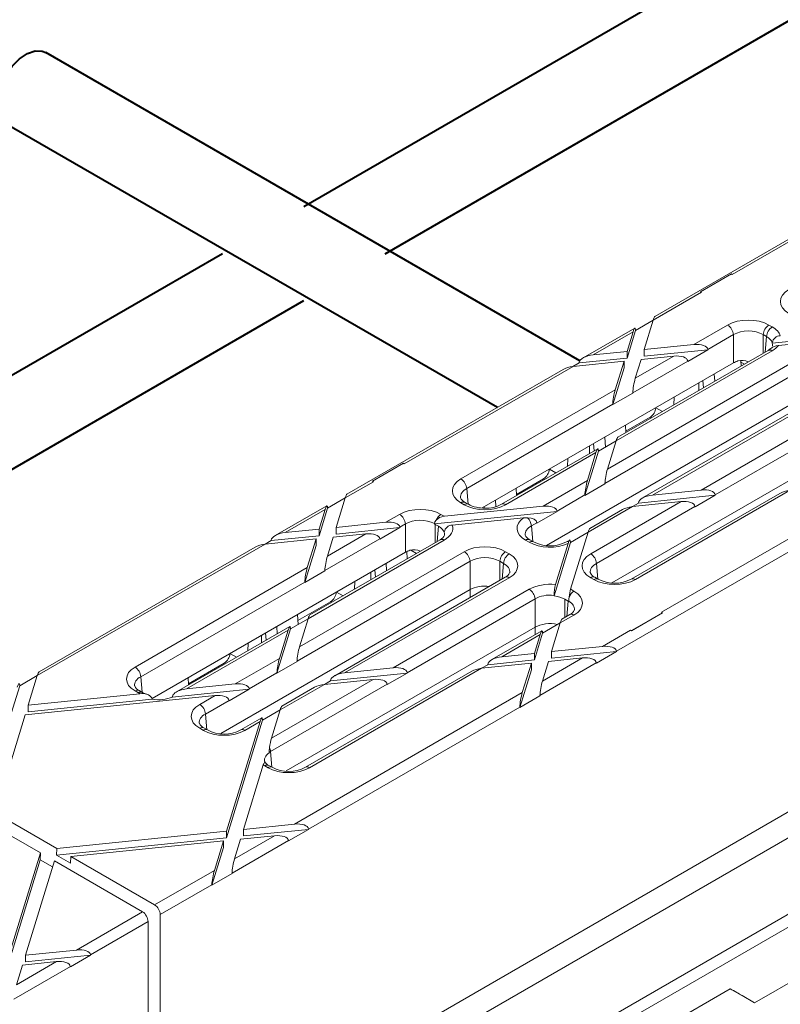
# Model space of a CAD drawing. Units: millimetres. Extents: x -6743 to 15372, y 0 to 2520.
# Drawn here: x 402 to 444, y 1320 to 1374 of the extents above; entities that cross this region are included whole.
import ezdxf
from ezdxf import colors
from ezdxf.entities.mleader import LeaderData, LeaderLine
from ezdxf.math import Vec2, Vec3

# ---------------------------------------------------------------- set-up
doc = ezdxf.new("R2010")
doc.units = ezdxf.units.MM
doc.header["$LTSCALE"] = 15
doc.layers.add('HAURATON_ConstructionSite_Contour', color=7, linetype='Continuous', lineweight=40)
doc.layers.add('HAURATON_Isometrie', color=9, linetype='Continuous', lineweight=5)
doc.layers.add('HAURATON_Text_Macro', color=112, linetype='Continuous')
doc.styles.get("Standard").update_dxf_attribs({"font": 'arial.ttf'})

msp = doc.modelspace()

# ---------------------------------------------------------------- linework, layer by layer
at = {"layer": 'HAURATON_ConstructionSite_Contour'}
for p, q in [((508.646, 1416.483), (417.687, 1363.973)), ((422.187, 1361.375), (513.146, 1413.885)), ((432.94, 1355.449), (403.414, 1372.494)), ((401.164, 1368.597), (428.389, 1352.88)), ((413.187, 1361.375), (322.228, 1308.866)), ((326.728, 1306.268), (417.687, 1358.777))]:
    msp.add_line(p, q, dxfattribs=at)
at = {"layer": 'HAURATON_ConstructionSite_Contour', "flags": 128}
for points in [[(400.698, 1369.627), (400.757, 1370.157), (400.93, 1370.715), (401.203, 1371.261), (401.557, 1371.754), (401.965, 1372.157), (402.398, 1372.441), (402.822, 1372.584), (403.207, 1372.576), (403.414, 1372.494)], [(400.698, 1369.627), (400.757, 1369.165), (400.93, 1368.806), (401.164, 1368.597), (400.93, 1368.806), (400.757, 1369.165), (400.698, 1369.627), (400.757, 1370.157), (400.93, 1370.715), (401.203, 1371.261), (401.557, 1371.754), (401.965, 1372.157), (402.398, 1372.441), (402.822, 1372.584), (403.207, 1372.576), (403.414, 1372.494)]]:
    msp.add_lwpolyline(points, dxfattribs=at)
at = {"layer": 'HAURATON_Isometrie'}
for p, q in [((426.422, 1313.722), (602.964, 1415.637)), ((426.105, 1314.253), (579.454, 1402.78)), ((449.046, 1364.805), (437.094, 1357.906)), ((441.376, 1360.225), (449.593, 1364.969)), ((441.328, 1360.253), (439.618, 1359.265)), ((441.376, 1360.225), (441.328, 1360.253)), ((436.997, 1357.698), (439.665, 1359.238)), ((439.618, 1359.265), (439.617, 1359.261)), ((439.665, 1359.238), (439.618, 1359.265)), ((436.024, 1357.136), (436.997, 1357.698)), ((436.498, 1356.069), (436.997, 1357.698)), ((435.983, 1357.264), (433.13, 1355.617)), ((433.677, 1355.781), (435.886, 1357.056)), ((435.554, 1355.605), (436.024, 1357.136)), ((435.554, 1355.973), (435.886, 1357.056)), ((436.023, 1357.154), (436.024, 1357.136)), ((439.247, 1356.35), (441.115, 1357.429)), ((443.403, 1357.429), (443.584, 1357.324)), ((443.585, 1356.426), (448.712, 1356.951)), ((441.432, 1356.897), (440.019, 1356.081)), ((441.432, 1355.33), (441.432, 1356.897)), ((443.266, 1356.792), (443.085, 1356.897)), ((443.085, 1356.897), (443.085, 1355.867)), ((443.188, 1355.927), (443.266, 1356.792)), ((443.931, 1356.302), (447.611, 1356.678)), ((433.677, 1355.781), (435.554, 1355.973)), ((443.584, 1356.003), (434.948, 1351.018)), ((443.359, 1356.025), (435.045, 1351.226)), ((435.554, 1355.973), (435.554, 1355.605)), ((436.498, 1356.069), (439.247, 1356.35)), ((436.498, 1356.069), (436.498, 1355.702)), ((436.498, 1355.702), (440.021, 1356.062)), ((440.021, 1356.062), (438.91, 1355.421)), ((440.019, 1356.081), (440.021, 1356.062)), ((443.476, 1356.115), (443.359, 1356.025)), ((427.549, 1347.315), (441.432, 1355.33)), ((432.565, 1355.139), (432.902, 1355.334)), ((432.566, 1355.139), (435.387, 1355.428)), ((432.902, 1355.334), (435.554, 1355.605)), ((432.902, 1355.334), (432.904, 1355.354)), ((434.471, 1349.465), (444.691, 1355.364)), ((434.9, 1353.841), (435.387, 1355.428)), ((435.387, 1355.428), (435.387, 1355.06)), ((438.908, 1355.44), (435.874, 1353.688)), ((436.011, 1354.482), (438.136, 1355.709)), ((436.011, 1354.482), (436.33, 1355.524)), ((436.33, 1355.524), (438.136, 1355.709)), ((438.908, 1355.44), (438.91, 1355.421)), ((441.847, 1355.459), (441.861, 1355.16)), ((442.048, 1355.269), (441.85, 1355.383)), ((432.019, 1354.976), (420.067, 1348.076)), ((423.238, 1349.755), (432.566, 1355.139)), ((445.008, 1354.833), (434.335, 1348.671)), ((434.763, 1353.026), (435.387, 1355.06)), ((439.524, 1353.812), (439.524, 1354.228)), ((439.781, 1353.96), (439.751, 1354.359)), ((440.4, 1354.317), (440.371, 1354.718)), ((426.372, 1348.918), (434.9, 1353.841)), ((435.874, 1353.668), (434.763, 1353.026)), ((435.874, 1353.668), (435.874, 1353.688)), ((446.955, 1353.95), (436.413, 1347.865)), ((447.179, 1353.927), (436.96, 1348.028)), ((431.109, 1345.242), (445.008, 1353.266)), ((438.142, 1353.014), (438.161, 1353.441)), ((439.65, 1348.303), (448.286, 1353.289)), ((434.763, 1353.047), (426.69, 1348.386)), ((434.763, 1353.026), (434.763, 1353.047)), ((437.145, 1352.855), (437.509, 1352.648)), ((448.604, 1352.757), (440.422, 1348.034)), ((435.493, 1351.556), (436.824, 1352.325)), ((436.824, 1352.325), (436.886, 1352.289)), ((435.477, 1351.892), (435.496, 1351.486)), ((433.974, 1350.456), (434.948, 1351.018)), ((434.364, 1350.681), (434.326, 1351.227)), ((434.471, 1349.465), (434.948, 1351.018)), ((434.72, 1343.175), (448.604, 1351.19)), ((433.934, 1350.585), (428.616, 1347.515)), ((433.223, 1348.009), (433.974, 1350.456)), ((433.477, 1350.321), (433.477, 1350.738)), ((433.735, 1350.47), (433.705, 1350.869)), ((433.974, 1350.474), (433.974, 1350.456)), ((433.837, 1350.376), (428.841, 1347.492)), ((432.254, 1349.615), (432.273, 1350.042)), ((433.361, 1348.824), (433.837, 1350.376)), ((423.191, 1349.782), (421.48, 1348.795)), ((423.238, 1349.755), (423.191, 1349.782)), ((431.258, 1349.457), (431.622, 1349.25)), ((419.97, 1347.868), (421.528, 1348.767)), ((421.528, 1348.767), (421.48, 1348.795)), ((421.48, 1348.795), (421.48, 1348.79)), ((429.446, 1348.065), (430.938, 1348.927)), ((430.911, 1347.41), (433.361, 1348.824)), ((430.938, 1348.927), (430.999, 1348.89)), ((426.69, 1348.386), (426.768, 1347.52)), ((429.43, 1348.401), (429.449, 1347.996)), ((434.334, 1348.65), (433.223, 1348.009)), ((434.334, 1348.65), (434.335, 1348.671)), ((444.541, 1348.275), (436.013, 1343.352)), ((436.96, 1348.028), (439.65, 1348.303)), ((418.997, 1347.307), (419.971, 1347.869)), ((419.471, 1346.24), (419.97, 1347.868)), ((428.304, 1347.394), (428.28, 1347.737)), ((433.224, 1348.03), (431.683, 1347.14)), ((433.223, 1348.009), (433.224, 1348.03)), ((443.994, 1348.112), (435.788, 1343.375)), ((436.186, 1347.581), (440.424, 1348.015)), ((439.314, 1347.374), (440.424, 1348.015)), ((440.424, 1348.015), (440.422, 1348.034)), ((418.957, 1347.435), (416.103, 1345.788)), ((416.65, 1345.951), (418.86, 1347.227)), ((418.527, 1345.776), (418.997, 1347.307)), ((418.527, 1346.143), (418.86, 1347.227)), ((418.996, 1347.325), (418.997, 1347.307)), ((424.908, 1346.428), (431.685, 1347.121)), ((425.451, 1346.851), (430.911, 1347.41)), ((426.553, 1347.492), (426.372, 1347.597)), ((426.778, 1347.515), (426.597, 1347.619)), ((427.665, 1347.3), (427.659, 1347.379)), ((431.685, 1347.121), (430.575, 1346.48)), ((431.683, 1347.14), (431.685, 1347.121)), ((435.85, 1347.387), (433.4, 1345.973)), ((435.303, 1347.223), (433.497, 1346.181)), ((433.543, 1344.778), (438.539, 1347.662)), ((439.312, 1347.393), (433.861, 1344.246)), ((436.186, 1347.581), (435.849, 1347.387)), ((435.85, 1347.387), (438.539, 1347.662)), ((436.188, 1347.601), (436.186, 1347.581)), ((439.314, 1347.374), (439.312, 1347.393)), ((422.22, 1346.521), (422.977, 1346.958)), ((425.265, 1346.958), (425.447, 1346.854)), ((425.451, 1346.851), (425.441, 1346.85)), ((425.892, 1346.369), (429.82, 1346.77)), ((430.051, 1346.774), (429.82, 1346.77)), ((437.462, 1341.543), (446.79, 1346.928)), ((416.65, 1345.951), (418.527, 1346.143)), ((418.527, 1346.143), (418.527, 1345.776)), ((419.471, 1346.24), (422.22, 1346.521)), ((419.471, 1346.24), (419.471, 1345.872)), ((419.471, 1345.872), (422.994, 1346.233)), ((422.994, 1346.233), (421.883, 1345.591)), ((423.295, 1346.427), (422.992, 1346.252)), ((422.992, 1346.252), (422.994, 1346.233)), ((423.295, 1344.86), (423.295, 1346.427)), ((425.127, 1346.303), (424.947, 1346.406)), ((424.947, 1346.406), (424.947, 1345.397)), ((425.05, 1345.456), (425.127, 1346.303)), ((430.572, 1346.499), (430.266, 1346.322)), ((430.266, 1346.322), (430.344, 1345.456)), ((430.572, 1346.499), (430.575, 1346.48)), ((434.967, 1339.388), (446.653, 1346.134)), ((415.538, 1345.31), (415.875, 1345.505)), ((415.539, 1345.31), (418.36, 1345.599)), ((415.875, 1345.505), (418.527, 1345.776)), ((415.875, 1345.505), (415.878, 1345.524)), ((417.873, 1344.012), (418.36, 1345.599)), ((425.447, 1345.533), (417.921, 1341.188)), ((425.222, 1345.555), (418.018, 1341.396)), ((418.36, 1345.599), (418.36, 1345.231)), ((421.881, 1345.61), (418.847, 1343.859)), ((418.984, 1344.653), (421.109, 1345.88)), ((418.984, 1344.653), (419.304, 1345.695)), ((419.304, 1345.695), (421.109, 1345.88)), ((421.881, 1345.61), (421.883, 1345.591)), ((430.149, 1345.417), (429.948, 1345.533)), ((430.374, 1345.439), (430.173, 1345.555)), ((432.386, 1345.54), (432.212, 1345.439)), ((433.4, 1345.973), (432.426, 1345.411)), ((432.433, 1342.821), (433.4, 1345.973)), ((402.944, 1338.039), (415.539, 1345.31)), ((414.992, 1345.147), (403.04, 1338.247)), ((417.736, 1343.197), (418.36, 1345.231)), ((423.911, 1344.798), (423.602, 1344.976)), ((431.518, 1342.451), (432.426, 1345.411)), ((431.597, 1343.075), (432.293, 1345.343)), ((432.334, 1345.456), (432.293, 1345.343)), ((432.426, 1345.411), (432.426, 1345.429)), ((409.291, 1336.775), (423.295, 1344.86)), ((417.445, 1339.636), (426.553, 1344.894)), ((423.384, 1344.898), (423.402, 1344.505)), ((428.841, 1344.894), (429.042, 1344.778)), ((408.35, 1338.514), (417.873, 1344.012)), ((426.871, 1344.362), (417.308, 1338.841)), ((418.847, 1343.838), (418.847, 1343.859)), ((421.644, 1343.489), (421.613, 1343.889)), ((422.262, 1343.847), (422.234, 1344.247)), ((426.871, 1342.795), (426.871, 1344.362)), ((428.724, 1344.246), (428.523, 1344.362)), ((428.523, 1344.362), (428.523, 1343.31)), ((428.646, 1343.38), (428.724, 1344.246)), ((433.861, 1344.246), (433.94, 1343.38)), ((418.847, 1343.838), (417.736, 1343.197)), ((428.817, 1343.479), (419.387, 1338.035)), ((429.042, 1343.457), (419.933, 1338.199)), ((421.383, 1343.339), (421.383, 1343.756)), ((433.725, 1343.352), (433.543, 1343.457)), ((433.95, 1343.375), (433.768, 1343.479)), ((417.736, 1343.218), (408.668, 1337.982)), ((413.087, 1334.838), (426.871, 1342.795)), ((417.736, 1343.197), (417.736, 1343.218)), ((420.478, 1342.817), (420.497, 1343.244)), ((422.623, 1338.474), (430.149, 1342.818)), ((426.871, 1342.356), (426.871, 1342.795)), ((432.433, 1342.821), (432.431, 1342.815)), ((432.437, 1342.818), (432.618, 1342.714)), ((419.485, 1342.66), (419.849, 1342.453)), ((430.467, 1342.287), (423.396, 1338.204)), ((430.467, 1340.72), (430.467, 1342.287)), ((431.518, 1342.451), (431.519, 1342.479)), ((432.299, 1342.163), (432.119, 1342.266)), ((432.119, 1342.266), (432.119, 1341.257)), ((417.352, 1341.084), (419.164, 1342.13)), ((419.164, 1342.13), (419.226, 1342.094)), ((432.222, 1341.316), (432.299, 1342.163)), ((416.947, 1340.627), (417.921, 1341.189)), ((417.336, 1341.419), (417.362, 1340.866)), ((417.445, 1339.636), (417.921, 1341.188)), ((432.618, 1341.393), (431.861, 1340.955)), ((432.393, 1341.415), (431.957, 1341.163)), ((437.51, 1341.516), (435.799, 1340.528)), ((437.51, 1341.512), (435.799, 1340.524)), ((437.51, 1341.516), (437.462, 1341.543)), ((437.51, 1341.512), (437.51, 1341.516)), ((416.907, 1340.755), (410.648, 1337.142)), ((416.216, 1340.357), (416.188, 1340.757)), ((416.197, 1338.18), (416.947, 1340.627)), ((416.698, 1332.771), (430.467, 1340.72)), ((416.947, 1340.645), (416.947, 1340.627)), ((430.467, 1340.303), (430.467, 1340.72)), ((430.887, 1340.394), (431.861, 1340.956)), ((431.374, 1339.368), (431.861, 1340.955)), ((416.81, 1340.547), (411.194, 1337.305)), ((415.336, 1339.848), (415.336, 1340.265)), ((415.598, 1339.999), (415.568, 1340.399)), ((416.334, 1338.994), (416.81, 1340.547)), ((430.847, 1340.522), (428.078, 1338.924)), ((430.75, 1340.314), (428.625, 1339.087)), ((430.43, 1338.905), (430.887, 1340.394)), ((430.43, 1339.272), (430.75, 1340.314)), ((430.887, 1340.412), (430.887, 1340.394)), ((434.195, 1339.657), (435.752, 1340.556)), ((435.799, 1340.528), (435.752, 1340.556)), ((435.799, 1340.528), (435.799, 1340.524)), ((442.605, 1319.95), (478.243, 1340.523)), ((414.59, 1339.418), (414.609, 1339.845)), ((431.374, 1339.368), (434.195, 1339.657)), ((413.598, 1339.262), (413.962, 1339.055)), ((413.884, 1337.58), (416.334, 1338.994)), ((428.625, 1339.087), (430.43, 1339.272)), ((430.43, 1339.272), (430.43, 1338.905)), ((430.874, 1337.74), (433.084, 1339.016)), ((431.206, 1338.824), (433.084, 1339.016)), ((431.374, 1339.001), (434.969, 1339.369)), ((431.374, 1339.368), (431.374, 1339.001)), ((434.969, 1339.369), (433.858, 1338.727)), ((434.967, 1339.388), (434.969, 1339.369)), ((411.305, 1337.593), (413.278, 1338.732)), ((413.278, 1338.732), (413.339, 1338.695)), ((417.307, 1338.821), (416.197, 1338.18)), ((417.307, 1338.821), (417.308, 1338.841)), ((427.514, 1338.446), (417.991, 1332.948)), ((419.933, 1338.199), (422.623, 1338.474)), ((427.513, 1338.446), (427.85, 1338.641)), ((427.514, 1338.446), (430.263, 1338.727)), ((427.85, 1338.641), (430.43, 1338.905)), ((427.85, 1338.641), (427.852, 1338.66)), ((429.763, 1337.099), (430.263, 1338.727)), ((430.263, 1338.727), (430.263, 1338.36)), ((430.737, 1336.946), (433.856, 1338.746)), ((430.874, 1337.74), (431.206, 1338.824)), ((433.856, 1338.746), (433.858, 1338.727)), ((401.97, 1337.477), (402.944, 1338.039)), ((402.444, 1336.41), (402.944, 1338.039)), ((408.668, 1337.982), (408.746, 1337.117)), ((411.289, 1337.929), (411.308, 1337.523)), ((416.197, 1338.2), (414.656, 1337.311)), ((416.197, 1338.18), (416.197, 1338.2)), ((426.967, 1338.283), (417.766, 1332.971)), ((419.159, 1337.752), (423.398, 1338.185)), ((422.287, 1337.544), (423.398, 1338.185)), ((423.398, 1338.185), (423.396, 1338.204)), ((429.626, 1336.284), (430.263, 1338.36)), ((401.5, 1335.947), (401.97, 1337.477)), ((401.97, 1337.495), (401.97, 1337.477)), ((411.194, 1337.305), (413.884, 1337.58)), ((422.285, 1337.563), (415.839, 1333.842)), ((415.897, 1334.591), (421.513, 1337.833)), ((418.823, 1337.557), (416.373, 1336.143)), ((418.276, 1337.394), (416.47, 1336.351)), ((419.159, 1337.752), (418.822, 1337.557)), ((418.823, 1337.557), (421.513, 1337.833)), ((419.161, 1337.772), (419.159, 1337.752)), ((422.287, 1337.544), (422.285, 1337.563)), ((402.277, 1335.866), (412.773, 1336.939)), ((402.444, 1336.41), (408.618, 1337.042)), ((408.531, 1337.088), (408.35, 1337.193)), ((408.756, 1337.111), (408.575, 1337.215)), ((410.408, 1336.857), (414.659, 1337.292)), ((411.926, 1336.45), (412.773, 1336.939)), ((414.659, 1337.292), (413.548, 1336.651)), ((414.656, 1337.311), (414.659, 1337.292)), ((417.168, 1329.828), (429.763, 1337.099)), ((430.737, 1336.925), (429.626, 1336.284)), ((430.737, 1336.925), (430.737, 1336.946)), ((402.444, 1336.043), (409.298, 1336.744)), ((402.444, 1336.41), (402.444, 1336.043)), ((413.546, 1336.67), (412.244, 1335.918)), ((413.546, 1336.67), (413.548, 1336.651)), ((417.94, 1329.558), (429.626, 1336.305)), ((429.626, 1336.284), (429.626, 1336.305)), ((400.616, 1330.452), (402.277, 1335.866)), ((412.244, 1335.918), (412.322, 1335.052)), ((415.359, 1335.71), (414.19, 1335.035)), ((416.373, 1336.144), (415.4, 1335.582)), ((415.897, 1334.591), (416.373, 1336.143)), ((412.352, 1335.035), (412.151, 1335.151)), ((413.403, 1329.075), (415.4, 1335.582)), ((413.403, 1329.443), (415.262, 1335.502)), ((415.262, 1335.502), (414.415, 1335.013)), ((415.4, 1335.582), (415.399, 1335.6)), ((412.127, 1335.013), (411.926, 1335.129)), ((415.839, 1333.842), (415.918, 1332.976)), ((414.347, 1329.539), (415.44, 1333.103)), ((415.703, 1332.948), (415.521, 1333.053)), ((415.928, 1332.971), (415.746, 1333.075)), ((420.489, 1316.661), (447.603, 1332.314)), ((421.172, 1315.625), (448.201, 1331.229)), ((404.026, 1328.484), (400.616, 1330.452)), ((403.111, 1328.241), (400.195, 1329.924)), ((414.347, 1329.539), (417.168, 1329.828)), ((404.026, 1328.484), (413.403, 1329.443)), ((413.403, 1329.443), (413.403, 1329.075)), ((413.847, 1327.911), (416.057, 1329.186)), ((414.18, 1328.994), (416.057, 1329.186)), ((414.347, 1329.172), (417.942, 1329.539)), ((414.347, 1329.539), (414.347, 1329.172)), ((417.942, 1329.539), (416.831, 1328.898)), ((417.94, 1329.558), (417.942, 1329.539)), ((403.998, 1328.113), (413.403, 1329.075)), ((404.802, 1328.036), (413.236, 1328.898)), ((412.736, 1327.269), (413.236, 1328.898)), ((413.236, 1328.898), (413.236, 1328.53)), ((413.71, 1327.117), (416.829, 1328.917)), ((413.847, 1327.911), (414.18, 1328.994)), ((416.829, 1328.917), (416.831, 1328.898)), ((401.344, 1322.481), (403.111, 1328.241)), ((403.106, 1327.857), (403.111, 1328.241)), ((404.026, 1328.484), (403.998, 1328.113)), ((403.998, 1328.113), (404.774, 1327.665)), ((412.599, 1326.455), (413.236, 1328.53)), ((401.344, 1322.113), (403.106, 1327.857)), ((402.287, 1322.577), (403.887, 1327.792)), ((403.786, 1327.464), (403.106, 1327.857)), ((408.765, 1324.977), (403.887, 1327.792)), ((404.802, 1328.036), (404.774, 1327.665)), ((409.433, 1325.362), (404.802, 1328.036)), ((409.433, 1325.362), (412.736, 1327.269)), ((413.71, 1327.096), (412.599, 1326.455)), ((413.71, 1327.096), (413.71, 1327.117)), ((409.735, 1324.822), (412.6, 1326.475)), ((412.599, 1326.455), (412.6, 1326.475)), ((405.108, 1322.866), (408.765, 1324.977)), ((409.735, 1317.14), (409.735, 1324.822)), ((405.88, 1322.596), (409.067, 1324.436)), ((409.067, 1324.436), (409.067, 1317.801)), ((402.287, 1322.577), (405.108, 1322.866)), ((401.787, 1320.949), (403.997, 1322.224)), ((402.12, 1322.032), (403.997, 1322.224)), ((402.287, 1322.21), (405.882, 1322.577)), ((402.287, 1322.577), (402.287, 1322.21)), ((405.882, 1322.577), (404.772, 1321.936)), ((405.88, 1322.596), (405.882, 1322.577)), ((401.651, 1320.155), (404.77, 1321.955)), ((401.787, 1320.949), (402.12, 1322.032)), ((404.77, 1321.955), (404.772, 1321.936)), ((426.557, 1312.233), (441.265, 1320.723)), ((441.265, 1320.723), (442.605, 1319.95)), ((442.605, 1319.95), (441.917, 1320.347))]:
    msp.add_line(p, q, dxfattribs=at)
at = {"layer": 'HAURATON_Isometrie', "flags": 128}
for points in [[(425, 1346.641), (424.933, 1346.538), (424.909, 1346.449)], [(432.353, 1342.396), (432.341, 1342.262), (432.337, 1342.161)], [(409.021, 1337.002), (408.805, 1337.084), (408.756, 1337.111)], [(415.547, 1333.228), (415.54, 1333.246), (415.505, 1333.242), (415.462, 1333.166), (415.44, 1333.103)]]:
    msp.add_lwpolyline(points, dxfattribs=at)
at = {"layer": 'HAURATON_Isometrie'}
for centre, radius, start, end in [((440.738, 1356.843), 0.697, 4.4665, 57.2659), ((443.779, 1356.843), 0.697, 122.7341, 175.5335), ((443.96, 1356.738), 0.697, 122.7341, 175.5335), ((444.043, 1356.377), 0.462, 91.699, 170.5613), ((443.453, 1355.83), 0.217, 52.9592, 115.7303), ((443.97, 1355.604), 0.699, 93.1408, 134.0078), ((441.909, 1354.731), 0.744, 62.1737, 107.5516), ((436.448, 1352.911), 0.697, 302.7341, 355.5335), ((430.561, 1349.512), 0.697, 302.7341, 355.5335), ((425.995, 1348.332), 0.697, 4.4665, 57.2659), ((426.774, 1348.035), 0.452, 200.3152, 246.9207), ((426.503, 1347.417), 0.223, 65.2021, 126.1084), ((426.685, 1347.312), 0.224, 65.84, 126.0507), ((427.628, 1349.119), 1.815, 242.0909, 272.1268), ((427.79, 1349.014), 1.712, 266.8211, 298.848), ((428.71, 1347.319), 0.217, 52.9576, 115.7468), ((422.601, 1346.372), 0.697, 4.4665, 57.2659), ((425.632, 1346.382), 0.683, 122.5025, 157.7428), ((425.662, 1346.481), 0.43, 119.9993, 120.8915), ((429.554, 1346.261), 0.714, 4.8666, 45.8968), ((425.906, 1345.907), 0.462, 91.6991, 170.5613), ((425.078, 1345.935), 0.406, 290.7056, 342.2812), ((425.315, 1345.353), 0.223, 53.8916, 114.7979), ((430.35, 1345.971), 0.452, 200.3152, 246.9207), ((430.079, 1345.36), 0.217, 64.2697, 127.0408), ((423.772, 1344.261), 0.744, 62.1737, 107.5516), ((430.28, 1345.244), 0.217, 64.0001, 127.0674), ((431.293, 1347.196), 1.983, 242.3935, 297.6065), ((432.296, 1345.283), 0.178, 77.8625, 117.538), ((426.177, 1344.308), 0.697, 4.4665, 57.2659), ((429.218, 1344.308), 0.697, 122.7341, 175.5335), ((429.419, 1344.192), 0.697, 122.7341, 175.5335), ((433.167, 1344.192), 0.697, 4.4665, 57.2659), ((428.661, 1343.871), 0.421, 291.7271, 341.0642), ((428.911, 1343.284), 0.217, 52.9592, 115.7303), ((433.946, 1343.895), 0.452, 200.3152, 246.9207), ((433.674, 1343.284), 0.217, 64.2697, 127.0408), ((433.855, 1343.179), 0.217, 64.0001, 127.0674), ((434.869, 1345.132), 1.983, 242.3935, 297.6065), ((435.882, 1343.179), 0.217, 52.9576, 115.7468), ((429.772, 1342.232), 0.697, 4.4665, 57.2659), ((434.04, 1342.451), 2.522, 165.672, 179.3608), ((432.652, 1342.446), 0.43, 119.9993, 120.8915), ((418.788, 1342.716), 0.697, 302.7341, 355.5335), ((432.985, 1342.137), 0.683, 122.5025, 157.7428), ((432.237, 1341.806), 0.421, 291.7271, 341.0642), ((432.487, 1341.219), 0.217, 52.9592, 115.7303), ((412.901, 1339.318), 0.697, 302.7341, 355.5335), ((407.973, 1337.928), 0.697, 4.4665, 57.2659), ((408.752, 1337.631), 0.452, 200.3152, 246.9207), ((408.481, 1337.02), 0.217, 64.2697, 127.0408), ((408.662, 1336.914), 0.218, 65.233, 126.9447), ((408.761, 1336.422), 0.636, 33.0816, 102.9601), ((410.728, 1336.804), 0.325, 121.7751, 166.7234), ((411.549, 1335.864), 0.697, 4.4665, 57.2659), ((412.328, 1335.567), 0.452, 200.3152, 246.9207), ((412.056, 1334.956), 0.217, 64.2697, 127.0408), ((412.257, 1334.84), 0.217, 64.0001, 127.0674), ((413.271, 1336.792), 1.983, 242.3935, 297.6065), ((414.284, 1334.84), 0.217, 52.9576, 115.7468), ((418.103, 1333.706), 2.346, 171.2514, 177.8932), ((415.217, 1333.803), 0.623, 3.5774, 24.6113), ((350.193, 1505.232), 209.799, 294.47003, 305.52459), ((416.017, 1333.61), 0.599, 214.1625, 243.142), ((415.652, 1332.88), 0.217, 64.2697, 127.0408), ((415.833, 1332.775), 0.217, 64.0001, 127.0674), ((416.847, 1334.728), 1.983, 242.3935, 297.6065), ((417.86, 1332.775), 0.217, 52.9576, 115.7468), ((392.933, 1434.337), 132.114, 292.56304, 307.43158)]:
    msp.add_arc(centre, radius, start, end, dxfattribs=at)
for centre, major_axis, ratio, start_param, end_param in [((439.648, 1358.861), (-0.206, 0.4), 0.606756, 5.526942, 5.676464), ((445.659, 1358.728), (1.624, 0), 0.575709, 2.357564, 3.925621), ((436.997, 1357.33), (0.108, 0.578), 0.145561, 0.124076, 0.909393), ((442.259, 1356.765), (1.62, 0), 0.578871, 0.786768, 2.354825), ((435.886, 1356.689), (0.108, 0.578), 0.145561, 5.674142, 7.192578), ((442.259, 1356.397), (1.17, 0), 0.6033, 0.786768, 2.354825), ((442.434, 1356.664), (1.624, 0), 0.575709, 0.188928, 0.784029), ((439.247, 1355.983), (0.772, 0.102), 0.468811, 6.273951, 7.792388), ((442.434, 1356.296), (1.175, 0.041), 0.574044, 0.174566, 0.764245), ((442.311, 1354.95), (6.507, 74.58), 0.015234, 4.73352, 4.73388), ((442.434, 1356.296), (1.173, 0), 0.575709, 6.230977, 6.477174), ((442.434, 1356.664), (1.624, 0), 0.575709, 5.499157, 5.885721), ((433.677, 1355.413), (0.772, 0.102), 0.468811, 1.509203, 3.027639), ((438.136, 1355.342), (0.772, 0.102), 0.468811, 6.273951, 7.792388), ((442.259, 1354.85), (1.17, 0), 0.578871, 2.083104, 2.354825), ((432.566, 1354.772), (0.772, 0.102), 0.468811, 1.509203, 2.29452), ((436.011, 1354.115), (0.108, 0.578), 0.145561, 0.909393, 2.427829), ((434.9, 1353.474), (0.108, 0.578), 0.145561, 0.909393, 2.427829), ((434.948, 1350.65), (0.108, 0.578), 0.145561, 0.124076, 0.909393), ((433.837, 1350.009), (0.108, 0.578), 0.145561, 5.674142, 7.192578), ((434.471, 1349.097), (0.108, 0.578), 0.145561, 0.909393, 2.427829), ((421.511, 1348.39), (-0.206, 0.4), 0.606756, 5.526942, 5.676464), ((427.522, 1348.257), (1.624, 0), 0.575709, 2.357564, 3.925621), ((433.361, 1348.456), (0.108, 0.578), 0.145561, 0.909393, 2.427829), ((427.522, 1347.89), (1.175, -0.041), 0.574044, 2.377347, 3.225025), ((439.65, 1347.936), (0.772, 0.102), 0.468811, 6.273951, 7.792388), ((444.541, 1347.908), (0.772, 0.102), 0.468811, 1.509203, 2.29452), ((419.97, 1347.501), (0.108, 0.578), 0.145561, 0.124076, 0.909393), ((436.96, 1347.661), (0.772, 0.102), 0.468811, 1.509203, 3.027639), ((438.539, 1347.294), (0.772, 0.102), 0.468811, 6.273951, 7.792388), ((418.86, 1346.86), (0.108, 0.578), 0.145561, 5.674142, 7.192578), ((424.121, 1346.294), (1.62, 0), 0.578871, 0.786768, 2.354825), ((427.697, 1348.156), (1.62, 0), 0.578871, 3.92836, 5.496418), ((430.911, 1347.042), (0.772, 0.102), 0.468811, 6.273951, 7.792388), ((435.85, 1347.019), (0.772, 0.102), 0.468811, 1.509203, 2.29452), ((424.121, 1345.927), (1.17, 0), 0.6033, 0.831813, 2.354825), ((425.451, 1346.484), (0.536, 0.1), 0.666894, 1.464863, 2.431735), ((424.296, 1346.193), (1.624, 0), 0.575709, 0.780515, 0.784029), ((431.098, 1346.193), (1.624, 0), 0.575709, 2.476484, 3.925621), ((429.8, 1346.401), (0.772, 0.102), 0.468811, 6.273951, 7.462018), ((422.22, 1346.153), (0.772, 0.102), 0.468811, 6.273951, 7.792388), ((424.121, 1354.384), (0.215, 13.147), 0.087473, 4.063867, 4.0658), ((424.121, 1345.927), (1.17, 0), 0.578871, 0.786768, 0.833746), ((424.296, 1345.826), (1.173, 0), 0.575709, 0.193831, 0.784029), ((424.296, 1346.193), (1.624, 0), 0.575709, 5.499157, 6.471999), ((431.098, 1345.826), (1.175, -0.041), 0.574044, 2.377347, 3.225025), ((433.4, 1345.605), (0.108, 0.578), 0.145561, 0.124076, 0.909393), ((416.65, 1345.584), (0.772, 0.102), 0.468811, 1.509203, 3.027639), ((421.109, 1345.512), (0.772, 0.102), 0.468811, 6.273951, 7.792388), ((424.175, 1344.491), (6.507, 74.58), 0.015234, 4.733362, 4.733722), ((424.296, 1345.826), (1.175, 0.041), 0.574044, 6.20181, 6.457593), ((432.289, 1344.964), (0.108, 0.578), 0.145561, 5.674142, 6.862208), ((415.539, 1344.943), (0.772, 0.102), 0.468811, 1.509203, 2.29452), ((424.121, 1344.38), (1.17, 0), 0.578871, 2.083104, 2.354825), ((427.697, 1344.23), (1.62, 0), 0.578871, 0.786768, 2.354825), ((431.293, 1346.081), (1.62, 0), 0.578871, 3.92836, 5.377498), ((418.984, 1344.285), (0.108, 0.578), 0.145561, 0.909393, 2.427829), ((427.697, 1343.862), (1.17, 0), 0.6033, 0.786768, 2.354825), ((427.892, 1344.117), (1.624, 0), 0.575709, 5.499157, 7.067214), ((434.694, 1344.117), (1.624, 0), 0.575709, 2.357564, 3.925621), ((417.873, 1343.644), (0.108, 0.578), 0.145561, 0.909393, 2.427829), ((427.892, 1343.75), (1.175, 0.041), 0.574044, 6.195783, 7.04743), ((434.694, 1343.75), (1.175, -0.041), 0.574044, 2.377347, 3.225025), ((434.869, 1344.016), (1.62, 0), 0.578871, 3.92836, 5.496418), ((427.697, 1342.316), (1.17, 0), 0.578871, 1.355204, 2.354825), ((431.293, 1342.154), (1.62, 0), 0.578871, 1.381983, 2.354825), ((432.433, 1342.453), (0.063, 0.482), 0.148866, 0.741865, 1.708738), ((431.293, 1342.154), (1.62, 0), 0.578871, 0.786768, 0.790281), ((431.293, 1341.787), (1.17, 0), 0.6033, 1.376605, 2.354825), ((431.293, 1341.787), (1.17, 0), 0.578871, 0.786768, 1.376966), ((431.468, 1342.053), (1.624, 0), 0.575709, 5.499157, 7.067214), ((431.468, 1341.686), (1.173, 0), 0.575709, 0.73705, 0.784029), ((432.197, 1349.722), (0.046, 13.26), 0.015234, 4.103709, 4.105642), ((431.468, 1341.686), (1.175, 0.041), 0.574044, 6.195783, 7.002385), ((417.921, 1340.821), (0.108, 0.578), 0.145561, 0.124076, 0.909393), ((431.861, 1340.588), (0.108, 0.578), 0.145561, 0.124076, 0.909393), ((416.81, 1340.18), (0.108, 0.578), 0.145561, 5.674142, 7.192578), ((431.293, 1340.24), (1.17, 0), 0.578871, 1.201924, 2.354825), ((430.75, 1339.947), (0.108, 0.578), 0.145561, 5.674142, 7.192578), ((435.735, 1340.179), (-0.206, 0.4), 0.606756, 5.377421, 5.526942), ((417.445, 1339.268), (0.108, 0.578), 0.145561, 0.909393, 2.427829), ((434.195, 1339.289), (0.772, 0.102), 0.468811, 6.273951, 7.792388), ((416.334, 1338.627), (0.108, 0.578), 0.145561, 0.909393, 2.427829), ((428.625, 1338.72), (0.772, 0.102), 0.468811, 1.509203, 3.027639), ((433.084, 1338.648), (0.772, 0.102), 0.468811, 6.273951, 7.792388), ((409.5, 1337.854), (1.624, 0), 0.575709, 2.357564, 3.925621), ((422.623, 1338.106), (0.772, 0.102), 0.468811, 6.273951, 7.792388), ((427.514, 1338.079), (0.772, 0.102), 0.468811, 1.509203, 2.29452), ((402.944, 1337.671), (0.108, 0.578), 0.145561, 0.124076, 0.909393), ((409.5, 1337.486), (1.175, -0.041), 0.574044, 2.377347, 3.225025), ((419.933, 1337.831), (0.772, 0.102), 0.468811, 1.509203, 3.027639), ((421.513, 1337.465), (0.772, 0.102), 0.468811, 6.273951, 7.792388), ((401.833, 1337.03), (0.108, 0.578), 0.145561, 5.674142, 7.192578), ((413.884, 1337.213), (0.772, 0.102), 0.468811, 6.273951, 7.792388), ((418.823, 1337.19), (0.772, 0.102), 0.468811, 1.509203, 2.29452), ((430.874, 1337.373), (0.108, 0.578), 0.145561, 0.909393, 2.427829), ((409.675, 1337.753), (1.62, 0), 0.578871, 3.92836, 4.001709), ((409.675, 1337.385), (1.17, 0), 0.578871, 4.384583, 5.389855), ((409.675, 1348.284), (-0.195, 13.105), 0.088034, 3.65191, 3.655238), ((411.194, 1336.938), (0.772, 0.102), 0.468811, 1.509203, 2.478525), ((412.773, 1336.572), (0.772, 0.102), 0.468811, 6.273951, 7.792388), ((429.763, 1336.731), (0.108, 0.578), 0.145561, 0.909393, 2.427829), ((409.675, 1348.284), (-0.195, 13.105), 0.088034, 2.642593, 2.646639), ((413.076, 1335.789), (1.624, 0), 0.575709, 2.357564, 3.925621), ((416.373, 1335.776), (0.108, 0.578), 0.145561, 0.124076, 0.909393), ((413.076, 1335.422), (1.175, -0.041), 0.574044, 2.377347, 3.225025), ((415.262, 1335.135), (0.108, 0.578), 0.145561, 5.674142, 7.192578), ((413.271, 1335.677), (1.62, 0), 0.578871, 3.92836, 5.496418), ((415.897, 1334.223), (0.108, 0.578), 0.145561, 0.909393, 1.878715), ((416.672, 1333.346), (1.173, 0), 0.575709, 2.464127, 3.315329), ((415.628, 1344.848), (-0.026, 13.025), 0.015788, 3.695285, 3.698613), ((416.672, 1333.346), (1.175, -0.041), 0.574044, 2.377347, 2.480583), ((416.672, 1333.714), (1.624, 0), 0.575709, 3.852273, 3.925621), ((416.847, 1333.612), (1.62, 0), 0.578871, 3.92836, 5.496418), ((362.389, 1380.399), (137.307, -3.327), 0.592181, 5.359508, 5.665788), ((417.168, 1329.46), (0.772, 0.102), 0.468811, 6.273951, 7.792388), ((416.057, 1328.819), (0.772, 0.102), 0.468811, 6.273951, 7.792388), ((413.847, 1327.543), (0.108, 0.578), 0.145561, 0.909393, 2.427829), ((412.736, 1326.902), (0.108, 0.578), 0.145561, 0.909393, 2.427829), ((409.416, 1324.985), (-0.206, 0.4), 0.606756, 4.008506, 5.526942), ((408.748, 1324.599), (-0.206, 0.4), 0.606756, 4.008506, 5.526942), ((405.108, 1322.498), (0.772, 0.102), 0.468811, 6.273951, 7.792388), ((403.997, 1321.857), (0.772, 0.102), 0.468811, 6.273951, 7.792388), ((440.963, 1320.898), (1.35, -0.779), 0.00007, 4.938204, 5.497828)]:
    msp.add_ellipse(centre, major_axis=major_axis, ratio=ratio, start_param=start_param, end_param=end_param, dxfattribs=at)

# ---------------------------------------------------------------- leaders
at = {"layer": 'HAURATON_Text_Macro'}
ml = msp.add_multileader_mtext('Standard', dxfattribs=at)
ml.set_content('\\pxt3;Breng beton laagsgewijs aan en neem passende maatregelen om opdrijven te voorkomen.', color=256)
ml.set_leader_properties()
ml.build(insert=Vec2(0, 0))
ml.multileader.update_dxf_attribs({"dogleg_length": 2, "arrow_head_size": 42, "scale": 12})
ctx = ml.context
ctx.base_point, ctx.scale, ctx.char_height, ctx.arrow_head_size, ctx.landing_gap_size, ctx.plane_origin = Vec3(78.324, 2136.075), 12, 36, 42, 24, Vec3(3099.494, 1326.558)
ctx.text_align_type = 2
notes = []
notes.append((ctx, [(1, (1, 1, 0), (725.022, 2136.075), (-1, 0), 24, [(3, [(1486.205, 1759.019), (1451.922, 1310.64), (1453.632, 929.731)], 0, [])])]))
ctx.mtext.insert, ctx.mtext.width, ctx.mtext.alignment, ctx.mtext.flow_direction = Vec3(677.022, 2154.37), 618.32454, 3, 5
for ctx, leaders in notes:
    for number, flags, end, landing, length, lines in leaders:
        leader = LeaderData()
        leader.index, (leader.has_last_leader_line, leader.has_dogleg_vector, leader.attachment_direction) = number, flags
        leader.last_leader_point, leader.dogleg_vector, leader.dogleg_length = Vec3(end), Vec3(landing), length
        for number, points, colour, breaks in lines:
            line = LeaderLine()
            line.index, line.vertices, line.color, line.breaks = number, Vec3.list(points), colors.encode_raw_color(colour), breaks
            leader.lines.append(line)
        ctx.leaders.append(leader)

doc.saveas('drawing.dxf')
